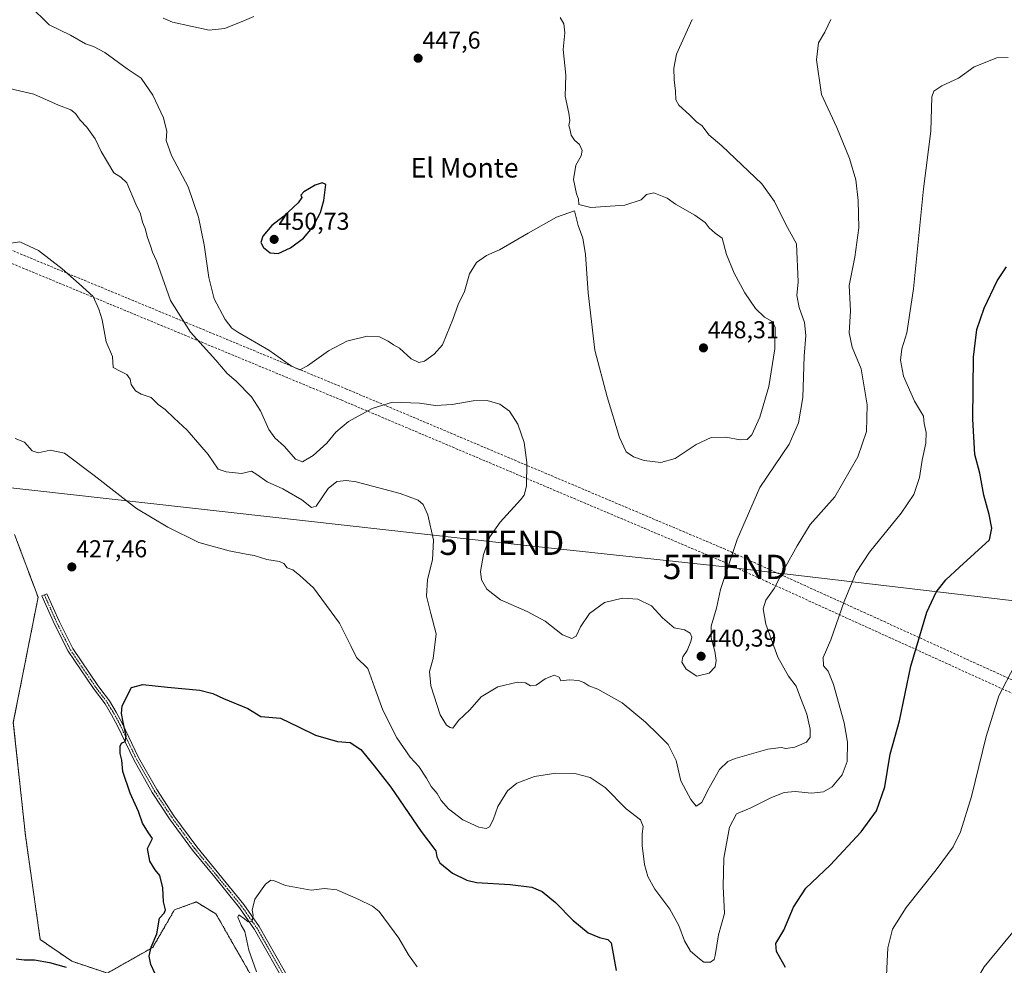
# Model space of a CAD drawing. Units: metres. Extents: x 587214 to 590664, y 4710473 to 4712830.
# Drawn here: x 588625 to 589029, y 4711967 to 4712355 of the extents above; entities that cross this region are included whole.
import ezdxf
from ezdxf.enums import TextEntityAlignment as Align

# ---------------------------------------------------------------- set-up
doc = ezdxf.new("R2010")
doc.units = ezdxf.units.M
doc.header["$MEASUREMENT"] = 0
for name, pattern in [('TRAZO_Y_PUNTO', [1, 0.5, -0.25, 0, -0.25]), ('TRAZOS', [0.75, 0.5, -0.25]), ('TRAZOSX2', [1.5, 1, -0.5])]:
    doc.linetypes.add(name, pattern=pattern)
doc.layers.get('0').update_dxf_attribs({"lineweight": 5})
for name, color, linetype, lineweight in [('Arbolado forestal', 92, 'TRAZOS', 0), ('Arbolado forestal CxS', 92, 'Continuous', 0), ('Camino', 19, 'Continuous', 0), ('Camino Cxs', 19, 'Continuous', 0), ('Camino eje', 39, 'TRAZO_Y_PUNTO', 13), ('Carátula', 7, 'Continuous', 5), ('Conducción de hidrocarburos lineal', 6, 'TRAZOSX2', 0), ('Cultivos herbáceos CxS', 92, 'Continuous', 0), ('Curva de nivel maestra', 36, 'Continuous', 30), ('Curva de nivel normal', 36, 'Continuous', 0), ('Punto de cota en terreno', 7, 'Continuous', 0), ('Rótulo de punto de cota en terreno', 19, 'Continuous', 0), ('Tendido', 6, 'Continuous', 0), ('Texto cartográfico', 19, 'Continuous', 0), ('Torre de tendido puntual', 7, 'Continuous', 0)]:
    doc.layers.add(name, color=color, linetype=linetype, lineweight=lineweight)
doc.styles.add('Arial', font='txt', dxfattribs={"height": 0.2})

# ---------------------------------------------------------------- blocks, each defined once
blk = doc.blocks.new('*U160')
at = {"layer": 'Cultivos herbáceos CxS', "color": 92, "linetype": 'Continuous', "lineweight": 0}
for points in [[(588622, 4712066.89, 428.2), (588632.16, 4712118.21, 427.11), (588622.5, 4712143.99, 427.84)], [(588738.07, 4711930.7, 418.8), (588705.1, 4711988.36, 421.55), (588704.04, 4711989, 421.68), (588697.01, 4711993.22, 423.1), (588688.1, 4711989.98, 424.08), (588679.19, 4711974.59, 424.74), (588660.57, 4711964.06, 424.97), (588646, 4711968.92, 425.56), (588633.04, 4711977.83, 426.83), (588626.96, 4712020.49, 428.3), (588622, 4712066.89, 428.2)]]:
    blk.add_polyline3d(points, dxfattribs=at)
blk = doc.blocks.new('*U161')
at = {"layer": 'Curva de nivel normal', "color": 36, "linetype": 'Continuous', "lineweight": 0}
for points in [[(588628.62, 4712360.93, 445), (588636.72, 4712353.06, 445), (588645.49, 4712348.75, 445), (588651.6, 4712345.24, 445), (588654.94, 4712344.18, 445), (588659.57, 4712341.65, 445), (588668.75, 4712335, 445), (588674.5, 4712331.12, 445), (588679.24, 4712324.17, 445), (588683.54, 4712314.8, 445), (588684.97, 4712309.21, 445), (588684.66, 4712305.51, 445), (588686.85, 4712299.42, 445), (588693.69, 4712286.61, 445), (588697.92, 4712274.17, 445), (588700.23, 4712262.75, 445), (588702.18, 4712249.34, 445), (588704.45, 4712240.68, 445), (588708.85, 4712232.15, 445), (588711.68, 4712228.61, 445), (588714.12, 4712226.92, 445), (588726.85, 4712219.63, 445), (588736.13, 4712212.98, 445), (588739.56, 4712211.47, 445), (588742.7, 4712213.08, 445), (588751.32, 4712219.32, 445), (588758.84, 4712223.29, 445), (588767.17, 4712225.35, 445), (588772.17, 4712225.08, 445), (588775.8, 4712223.32, 445), (588777.97, 4712221.79, 445), (588780.48, 4712220.38, 445), (588785.14, 4712216.04, 445), (588788.41, 4712214.47, 445), (588790.7, 4712215.1, 445), (588794.65, 4712217.89, 445), (588798.01, 4712221.74, 445), (588799.85, 4712226.14, 445), (588802.34, 4712232.17, 445), (588804.43, 4712238.3, 445), (588807.06, 4712243.65, 445), (588809.18, 4712250.93, 445), (588812.01, 4712255.56, 445), (588816.1, 4712258.35, 445), (588821.5, 4712260.72, 445), (588833.17, 4712267.51, 445), (588844.8, 4712274.09, 445), (588852.17, 4712276.75, 445), (588853.77, 4712270.76, 445), (588855.59, 4712265.53, 445), (588856.78, 4712258.74, 445), (588857.78, 4712243.03, 445), (588860.54, 4712219.51, 445), (588865.58, 4712200.49, 445), (588870.64, 4712183.69, 445), (588873.43, 4712177.92, 445), (588876.36, 4712175.82, 445), (588880.85, 4712174.3, 445), (588887.56, 4712173.43, 445), (588893.48, 4712175.13, 445), (588902.09, 4712180.84, 445), (588908.31, 4712183.72, 445), (588914.3, 4712183.86, 445), (588920.18, 4712182.8, 445), (588923.02, 4712182.86, 445), (588924.92, 4712184.84, 445), (588928.23, 4712192.13, 445), (588931.93, 4712204.67, 445), (588934.44, 4712220.14, 445), (588934.53, 4712228.96, 445), (588933.32, 4712231.39, 445), (588930.18, 4712233.1, 445), (588926.43, 4712236.69, 445), (588922.15, 4712243.14, 445), (588917.77, 4712251.19, 445), (588914.51, 4712258.74, 445), (588912.78, 4712265.54, 445), (588909.96, 4712267.5, 445), (588907.42, 4712269.7, 445), (588905.78, 4712271.9, 445), (588901.61, 4712274.9, 445), (588893.68, 4712279.43, 445), (588890.27, 4712281.89, 445), (588884.7, 4712284.08, 445), (588881.72, 4712283.46, 445), (588879.56, 4712281.29, 445), (588872.92, 4712279.08, 445), (588858.91, 4712278.15, 445), (588854.04, 4712279.28, 445), (588853.88, 4712281.46, 445), (588852.97, 4712283.7, 445), (588851.77, 4712289.57, 445), (588852.8, 4712295.42, 445), (588854.91, 4712299.31, 445), (588855.36, 4712301.41, 445), (588854.32, 4712303.9, 445), (588852.2, 4712305.7, 445), (588850.88, 4712307.72, 445), (588850.46, 4712309.75, 445), (588849.88, 4712311.75, 445), (588850.28, 4712313.75, 445), (588849.95, 4712316.75, 445), (588848.37, 4712323.75, 445), (588848.66, 4712332.42, 445), (588847.54, 4712342.83, 445), (588848.25, 4712349.72, 445), (588847.77, 4712353.42, 445), (588846.28, 4712356.06, 445)], [(588720.62, 4712356.46, 445), (588715.83, 4712354.31, 445), (588708.59, 4712351.47, 445), (588702.35, 4712350.81, 445), (588694.87, 4712352.52, 445), (588687.24, 4712354.07, 445), (588683.45, 4712355.76, 445)]]:
    blk.add_polyline3d(points, dxfattribs=at)
blk = doc.blocks.new('*U177')
at = {"layer": 'Curva de nivel normal', "color": 36, "linetype": 'Continuous', "lineweight": 0}
for points in [[(588721.79, 4711964.59, 420), (588718.65, 4711973.49, 420), (588716.95, 4711981.16, 420), (588715.44, 4711983.76, 420), (588714.08, 4711987.04, 420), (588714.57, 4711987.89, 420), (588716.87, 4711986.28, 420), (588718.3, 4711985.13, 420), (588719.92, 4711985.36, 420), (588720.45, 4711987.85, 420), (588719.96, 4711989.88, 420), (588721.01, 4711994.32, 420), (588725.47, 4712000.56, 420), (588727.65, 4712002.16, 420), (588728.78, 4712002.04, 420), (588733.6, 4712000, 420), (588744.13, 4711998.01, 420), (588749.72, 4711998.73, 420), (588754.72, 4711998.14, 420), (588763.72, 4711994.27, 420), (588769.32, 4711991.55, 420), (588772.07, 4711989.28, 420), (588780.1, 4711978.38, 420), (588784.11, 4711971.57, 420), (588787.7, 4711966.65, 420)], [(588980.03, 4711960.33, 420), (588980.69, 4711974.42, 420), (588982.71, 4711982.05, 420), (588988.22, 4711991.01, 420), (589000.52, 4712006.38, 420), (589007.52, 4712015.82, 420), (589010.61, 4712021.97, 420), (589015.12, 4712036.5, 420), (589021.14, 4712061.06, 420), (589026.27, 4712077.73, 420), (589032.76, 4712090.06, 420)]]:
    blk.add_polyline3d(points, dxfattribs=at)
blk = doc.blocks.new('*U182')
at = {"layer": 'Curva de nivel normal', "color": 36, "linetype": 'Continuous', "lineweight": 0}
blk.add_polyline3d([(588622.79, 4712183.37, 430), (588626.56, 4712181.81, 430), (588629.7, 4712178.28, 430), (588632.18, 4712177.43, 430), (588637.15, 4712178.53, 430), (588643.02, 4712177.33, 430), (588655.2, 4712168.17, 430), (588672.57, 4712154.64, 430), (588685.35, 4712146.93, 430), (588698.12, 4712140.64, 430), (588710.49, 4712137.23, 430), (588717.5, 4712135.82, 430), (588720.83, 4712135.38, 430), (588726, 4712133.76, 430), (588731.25, 4712132.87, 430), (588733.01, 4712132.09, 430), (588734.35, 4712130.25, 430), (588736.61, 4712129.52, 430), (588739.6, 4712127.16, 430), (588745.14, 4712122.12, 430), (588755.84, 4712107.61, 430), (588760.51, 4712098.34, 430), (588762.73, 4712093.5, 430), (588767.4, 4712088.96, 430), (588770.13, 4712081.36, 430), (588773.56, 4712071.91, 430), (588779.33, 4712060.54, 430), (588784.85, 4712052.66, 430), (588788.34, 4712048.76, 430), (588791.51, 4712044, 430), (588793.41, 4712040.63, 430), (588795.83, 4712037.72, 430), (588797.58, 4712034.86, 430), (588800.49, 4712031.42, 430), (588806.4, 4712026.96, 430), (588812.99, 4712023.94, 430), (588815.97, 4712023.3, 430), (588817.33, 4712024.09, 430), (588818.84, 4712026.93, 430), (588820.79, 4712032.33, 430), (588824.73, 4712038.77, 430), (588828.52, 4712041.95, 430), (588835.74, 4712044.72, 430), (588844.56, 4712046.12, 430), (588852.32, 4712045.88, 430), (588858.66, 4712044.26, 430), (588864.78, 4712040.22, 430), (588873.47, 4712031.4, 430), (588879.25, 4712026.97, 430), (588880.39, 4712024.14, 430), (588879.95, 4712021.16, 430), (588880.01, 4712016.42, 430), (588880.94, 4712008.64, 430), (588882.24, 4712003.62, 430), (588885.15, 4711998.54, 430), (588891.32, 4711990.31, 430), (588895.08, 4711983.56, 430), (588897.28, 4711977.3, 430), (588899.82, 4711973.03, 430), (588903.43, 4711969.97, 430), (588905.3, 4711968.59, 430), (588907.97, 4711968.53, 430), (588909.44, 4711969.69, 430), (588909.95, 4711971.23, 430), (588911.3, 4711979.75, 430), (588913.75, 4711988.48, 430), (588913.17, 4711999.51, 430), (588913.43, 4712011.23, 430), (588915.83, 4712023.88, 430), (588918.67, 4712029.36, 430), (588924.29, 4712031.7, 430), (588933.04, 4712036.05, 430), (588938.18, 4712038.15, 430), (588942.8, 4712038.56, 430), (588949.42, 4712037.83, 430), (588954.38, 4712038.36, 430), (588957.92, 4712040.48, 430), (588961.99, 4712045.43, 430), (588964.04, 4712050.85, 430), (588964.2, 4712058.76, 430), (588962.79, 4712066.73, 430), (588958.46, 4712082.45, 430), (588956.26, 4712087.93, 430), (588954.36, 4712090.04, 430), (588954.28, 4712093.52, 430), (588957.3, 4712100.72, 430), (588962.82, 4712116.5, 430), (588967.72, 4712128.4, 430), (588973.25, 4712136.73, 430), (588986.24, 4712152.74, 430), (588991.45, 4712160.39, 430), (588993.73, 4712167.4, 430), (588994.86, 4712174.41, 430), (588996.34, 4712181.48, 430), (588996.41, 4712185.82, 430), (588995.67, 4712189.43, 430), (588995.42, 4712192.46, 430), (588991.72, 4712198.6, 430), (588987.24, 4712208.87, 430), (588985.91, 4712215.45, 430), (588986.49, 4712220.07, 430), (588988.49, 4712226.74, 430), (588991.27, 4712244.74, 430), (588995.4, 4712285.75, 430), (588998.39, 4712309.42, 430), (588998.75, 4712323.44, 430), (588999.56, 4712325.78, 430), (589002.95, 4712327.95, 430), (589009.7, 4712331.16, 430), (589016.19, 4712335.75, 430), (589025.44, 4712339.41, 430), (589030.1, 4712339.66, 430)], dxfattribs=at)
blk = doc.blocks.new('*U184')
at = {"layer": 'Curva de nivel normal', "color": 36, "linetype": 'Continuous', "lineweight": 0}
blk.add_polyline3d([(588900.44, 4712355.14, 440), (588894.07, 4712340.97, 440), (588892.9, 4712335.24, 440), (588893.03, 4712330.51, 440), (588893.67, 4712325.86, 440), (588893.76, 4712322.23, 440), (588895.05, 4712320, 440), (588899.37, 4712316.08, 440), (588902.21, 4712313.21, 440), (588904.56, 4712311.53, 440), (588907.37, 4712307.88, 440), (588912.66, 4712303.35, 440), (588929.05, 4712287.84, 440), (588934.24, 4712280.48, 440), (588938.95, 4712271.1, 440), (588943.24, 4712263.14, 440), (588943.91, 4712247.58, 440), (588943.42, 4712242.04, 440), (588944.32, 4712237.06, 440), (588946.54, 4712230.9, 440), (588947.11, 4712225.54, 440), (588946.41, 4712217.08, 440), (588945.92, 4712200.11, 440), (588944.1, 4712189.75, 440), (588940.32, 4712181.07, 440), (588928.18, 4712163.25, 440), (588918.9, 4712141.9, 440), (588912.06, 4712121.34, 440), (588910.43, 4712113.73, 440), (588908.34, 4712106.4, 440), (588908.3, 4712101.39, 440), (588909.82, 4712096.07, 440), (588910.36, 4712092.25, 440), (588909.9, 4712089.64, 440), (588907.51, 4712087.03, 440), (588902.4, 4712085.85, 440), (588898, 4712088.78, 440), (588896.25, 4712091.62, 440), (588896.69, 4712093.78, 440), (588898.44, 4712096.44, 440), (588899.96, 4712100.09, 440), (588900.35, 4712101.84, 440), (588899.62, 4712103.45, 440), (588897.28, 4712104.83, 440), (588893.14, 4712105.69, 440), (588888.27, 4712109.75, 440), (588883.82, 4712114.76, 440), (588878.18, 4712117.4, 440), (588871.85, 4712117.85, 440), (588864.48, 4712116.07, 440), (588858.4, 4712111.55, 440), (588854.7, 4712106.06, 440), (588852.91, 4712102.28, 440), (588851.12, 4712101.23, 440), (588847.22, 4712102.78, 440), (588840.11, 4712108.38, 440), (588832.74, 4712112.43, 440), (588821.79, 4712117.18, 440), (588816.25, 4712121.49, 440), (588814.05, 4712125.35, 440), (588813.67, 4712128.73, 440), (588814.94, 4712135.73, 440), (588817.54, 4712143.04, 440), (588821.68, 4712148.97, 440), (588830.01, 4712158.13, 440), (588831.56, 4712160.15, 440), (588832.53, 4712163.83, 440), (588832.6, 4712173.5, 440), (588831.61, 4712181.71, 440), (588828.92, 4712189.26, 440), (588825.48, 4712194.58, 440), (588821.61, 4712197.44, 440), (588816.37, 4712198.98, 440), (588810.65, 4712198.81, 440), (588802.07, 4712197.31, 440), (588795.25, 4712196.84, 440), (588788.64, 4712197.8, 440), (588777.5, 4712198.19, 440), (588769.17, 4712195.7, 440), (588759.5, 4712190.35, 440), (588754.35, 4712185.96, 440), (588750.64, 4712181.46, 440), (588745.02, 4712176.32, 440), (588740.6, 4712173.73, 440), (588737.72, 4712174.87, 440), (588733.3, 4712180.09, 440), (588729.33, 4712183.57, 440), (588726.84, 4712187.07, 440), (588723.34, 4712194.74, 440), (588719.64, 4712200.45, 440), (588713.36, 4712206.86, 440), (588709.78, 4712210.03, 440), (588705.14, 4712215.51, 440), (588694.74, 4712226.98, 440), (588686.5, 4712239.92, 440), (588680.76, 4712256.23, 440), (588679.06, 4712259.83, 440), (588678.31, 4712262.33, 440), (588677.04, 4712265.82, 440), (588676.1, 4712269.47, 440), (588674.95, 4712272.12, 440), (588674.16, 4712275.53, 440), (588672.32, 4712279.51, 440), (588668.61, 4712288.17, 440), (588666.16, 4712290.51, 440), (588663.29, 4712292.3, 440), (588658.01, 4712301.01, 440), (588655.56, 4712306.22, 440), (588652.19, 4712311.08, 440), (588649.41, 4712313.97, 440), (588647.56, 4712316.7, 440), (588645.63, 4712318.17, 440), (588640.51, 4712320.06, 440), (588630.41, 4712324.57, 440), (588620.49, 4712326.95, 440)], dxfattribs=at)
blk = doc.blocks.new('5PATER')
at = {"layer": 'Carátula', "linetype": 'Continuous', "lineweight": 5}
h = blk.add_hatch(color=250, dxfattribs=at)
edge = h.paths.add_edge_path()
edge.add_ellipse((0, 0.01), major_axis=(-1.33, -1.34), ratio=0.999422, start_angle=0, end_angle=360)
blk = doc.blocks.new('5TTEND')
blk.add_text('5TTEND', height=10).set_placement((0, 0), align=Align.MIDDLE_CENTER)

msp = doc.modelspace()

# ---------------------------------------------------------------- linework, layer by layer
at = {"layer": 'Arbolado forestal', "color": 92, "linetype": 'TRAZOS', "lineweight": 0}
msp.add_polyline3d([(588622.5, 4712143.99, 427.84), (588632.16, 4712118.21, 427.11), (588622, 4712066.89, 428.2), (588626.96, 4712020.49, 428.3), (588633.04, 4711977.83, 426.83), (588645.99, 4711968.92, 425.56), (588660.57, 4711964.06, 424.97), (588679.19, 4711974.59, 424.74), (588688.1, 4711989.98, 424.08), (588697.01, 4711993.22, 423.1), (588704.04, 4711989, 421.68), (588705.1, 4711988.36, 421.55), (588738.07, 4711930.7, 418.8)], dxfattribs=at)
at = {"layer": 'Arbolado forestal CxS', "color": 92, "linetype": 'Continuous', "lineweight": 0}
msp.add_polyline3d([(588622.5, 4712143.99, 427.84), (588632.16, 4712118.21, 427.11), (588622, 4712066.89, 428.2), (588626.96, 4712020.49, 428.3), (588633.04, 4711977.83, 426.83), (588645.99, 4711968.92, 425.56), (588660.57, 4711964.06, 424.97), (588679.19, 4711974.59, 424.74), (588688.1, 4711989.98, 424.08), (588697.01, 4711993.22, 423.1), (588704.04, 4711989, 421.68), (588705.1, 4711988.36, 421.55), (588738.07, 4711930.7, 418.8)], dxfattribs=at)
at = {"layer": 'Camino', "color": 19, "linetype": 'Continuous', "lineweight": 0}
msp.add_polyline3d([(588734.53, 4711958.12, 418.54), (588720.93, 4711981.98, 419.68), (588714.76, 4711990.8, 420.15), (588704.62, 4712003.35, 421.33), (588695.52, 4712014.44, 422.49), (588686.04, 4712027.33, 423.33), (588679, 4712038.15, 423.9), (588671.43, 4712051.51, 424.66), (588664.7, 4712065.54, 425.11), (588662.31, 4712069.97, 425.35), (588659.61, 4712074.44, 425.46), (588654.85, 4712080.75, 425.86), (588644.46, 4712096.06, 426.51), (588638.88, 4712107.2, 426.78), (588633.71, 4712118.74, 427.1), (588635.74, 4712119.64, 427.1), (588640.89, 4712108.16, 426.8), (588646.38, 4712097.19, 426.4), (588656.66, 4712082.04, 425.79), (588657.51, 4712080.92, 425.68), (588661.46, 4712075.69, 425.39), (588664.25, 4712071.08, 425.16), (588666.69, 4712066.55, 424.97), (588673.4, 4712052.54, 424.56), (588680.9, 4712039.31, 423.9), (588687.87, 4712028.6, 423.28), (588697.28, 4712015.81, 422.31), (588706.34, 4712004.76, 421.36), (588716.54, 4711992.14, 420.1), (588722.81, 4711983.17, 419.64), (588736.5, 4711959.15, 418.65)], dxfattribs=at)
at = {"layer": 'Camino Cxs', "color": 19, "linetype": 'Continuous', "lineweight": 0}
msp.add_polyline3d([(588734.53, 4711958.12, 418.54), (588720.93, 4711981.98, 419.68), (588714.76, 4711990.8, 420.15), (588704.62, 4712003.35, 421.33), (588695.52, 4712014.44, 422.49), (588686.04, 4712027.33, 423.33), (588679, 4712038.15, 423.9), (588671.43, 4712051.51, 424.66), (588664.7, 4712065.54, 425.11), (588662.31, 4712069.97, 425.35), (588659.61, 4712074.44, 425.46), (588654.85, 4712080.75, 425.86), (588644.46, 4712096.06, 426.51), (588638.88, 4712107.2, 426.78), (588633.71, 4712118.74, 427.1), (588635.74, 4712119.64, 427.1), (588640.89, 4712108.16, 426.8), (588646.38, 4712097.19, 426.4), (588656.66, 4712082.04, 425.79), (588657.51, 4712080.92, 425.68), (588661.46, 4712075.69, 425.39), (588664.25, 4712071.08, 425.16), (588666.69, 4712066.55, 424.97), (588673.4, 4712052.54, 424.56), (588680.9, 4712039.31, 423.9), (588687.87, 4712028.6, 423.28), (588697.28, 4712015.81, 422.31), (588706.34, 4712004.76, 421.36), (588716.54, 4711992.14, 420.1), (588722.81, 4711983.17, 419.64), (588736.5, 4711959.15, 418.65)], dxfattribs=at)
at = {"layer": 'Camino eje', "color": 39, "linetype": 'TRAZO_Y_PUNTO', "lineweight": 13}
msp.add_polyline3d([(588634.73, 4712119.19, 427.1), (588637.3, 4712113.45, 426.88), (588639.89, 4712107.68, 426.78), (588642.63, 4712102.2, 426.59), (588645.42, 4712096.63, 426.45), (588655.76, 4712081.4, 425.82), (588656.18, 4712080.84, 425.78), (588658.56, 4712077.68, 425.52), (588660.54, 4712075.07, 425.43), (588661.93, 4712072.76, 425.4), (588663.28, 4712070.53, 425.25), (588665.7, 4712066.05, 425.05), (588669.05, 4712059.04, 424.8), (588672.42, 4712052.03, 424.61), (588679.95, 4712038.73, 423.92), (588686.96, 4712027.97, 423.34), (588696.4, 4712015.13, 422.41), (588700.95, 4712009.58, 421.94), (588705.48, 4712004.06, 421.36), (588715.65, 4711991.47, 420.13), (588718.74, 4711987.06, 419.82), (588721.87, 4711982.58, 419.69), (588735.52, 4711958.64, 418.6)], dxfattribs=at)
at = {"layer": 'Conducción de hidrocarburos lineal', "color": 6, "linetype": 'TRAZOSX2', "lineweight": 0}
for points in [[(587215.79, 4712648.78, 484.51), (587353.69, 4712614.52, 493.63), (587532.72, 4712569.92, 497.36), (587718.12, 4712526.59, 482.4), (587866.56, 4712491.03, 460.03), (588020.09, 4712454.51, 458.98), (588181.72, 4712414.34, 465.21), (588361.48, 4712369.8, 449.1), (588482.03, 4712319.48, 445.17), (588574.89, 4712279.79, 439.46), (588758.4, 4712203.75, 442.61), (588913.42, 4712138.16, 440.48), (589047.36, 4712077.22, 418.18)], [(587215.86, 4712643.62, 484.3), (587352.48, 4712609.67, 493.12), (587531.55, 4712565.06, 497.21), (587716.97, 4712521.72, 482.32), (587865.4, 4712486.16, 459.58), (588018.91, 4712449.65, 458.12), (588180.52, 4712409.49, 464.86), (588359.91, 4712365.04, 448.71), (588480.08, 4712314.87, 444.74), (588572.95, 4712275.18, 439.18), (588756.47, 4712199.14, 442.23), (588911.41, 4712133.58, 440.6), (589045.39, 4712072.62, 418.16)]]:
    msp.add_polyline3d(points, dxfattribs=at)
at = {"layer": 'Cultivos herbáceos CxS', "color": 92, "linetype": 'Continuous', "lineweight": 0}
msp.add_polyline3d([(588622.5, 4712143.99, 427.84), (588632.16, 4712118.21, 427.11), (588622, 4712066.89, 428.2), (588626.96, 4712020.49, 428.3), (588633.04, 4711977.83, 426.83), (588645.99, 4711968.92, 425.56), (588660.57, 4711964.06, 424.97), (588679.19, 4711974.59, 424.74), (588688.1, 4711989.98, 424.08), (588697.01, 4711993.22, 423.1), (588704.04, 4711989, 421.68), (588705.1, 4711988.36, 421.55), (588738.07, 4711930.7, 418.8)], dxfattribs=at)
at = {"layer": 'Curva de nivel maestra', "color": 36, "linetype": 'Continuous', "lineweight": 30}
for points in [[(588730.64, 4712259.24, 450), (588735.73, 4712261.59, 450), (588741.01, 4712265.49, 450), (588744.73, 4712269.83, 450), (588747.97, 4712276.04, 450), (588749.44, 4712281.02, 450), (588750.25, 4712287.55, 450), (588748.72, 4712288.22, 450), (588745.79, 4712287.26, 450), (588741.12, 4712284.55, 450), (588739.88, 4712283.18, 450), (588740.32, 4712282.12, 450), (588738.89, 4712280, 450), (588732.83, 4712274.4, 450), (588728.07, 4712270.67, 450), (588724.35, 4712266.32, 450), (588723.59, 4712263.74, 450), (588724.57, 4712261.62, 450), (588727.41, 4712259.5, 450), (588730.64, 4712259.24, 450)], [(588938.77, 4711966.31, 425), (588935.05, 4711972.94, 425), (588934.82, 4711976.24, 425), (588938.13, 4711981.71, 425), (588942.03, 4711991.04, 425), (588947.14, 4711998.88, 425), (588957.09, 4712008.32, 425), (588969.83, 4712022, 425), (588976.06, 4712030.66, 425), (588979.5, 4712040.45, 425), (588981.68, 4712053.88, 425), (588985.5, 4712067.51, 425), (588990.15, 4712089.97, 425), (588996.73, 4712112.13, 425), (589000.53, 4712120.33, 425), (589004.54, 4712125.37, 425), (589010.11, 4712130.53, 425), (589022.45, 4712141.74, 425), (589023.44, 4712146.62, 425), (589022.35, 4712152.1, 425), (589020.1, 4712160.07, 425), (589018.54, 4712169.07, 425), (589016.4, 4712176.74, 425), (589015.64, 4712191.33, 425), (589015.9, 4712216.76, 425), (589017.22, 4712228, 425), (589020.24, 4712236.74, 425), (589025.58, 4712248.07, 425), (589029.46, 4712253.74, 425)], [(588680.22, 4711963.72, 425), (588678.38, 4711967.61, 425), (588677.69, 4711971.05, 425), (588678.6, 4711974.74, 425), (588680.93, 4711980.17, 425), (588682.02, 4711986.55, 425), (588683.85, 4711988.69, 425), (588684.44, 4711990.06, 425), (588683.55, 4711993.33, 425), (588683.27, 4711999.01, 425), (588682.06, 4712004.08, 425), (588680.13, 4712006.45, 425), (588677.99, 4712009.94, 425), (588676.99, 4712015.22, 425), (588679.05, 4712019.29, 425), (588677.42, 4712021.58, 425), (588674.95, 4712025.61, 425), (588673.34, 4712030.35, 425), (588669.92, 4712037.86, 425), (588666.9, 4712046.68, 425), (588666.54, 4712051.4, 425), (588665.84, 4712054.06, 425), (588665.8, 4712057.18, 425), (588666.43, 4712058.37, 425), (588667.9, 4712059.03, 425), (588668.28, 4712061.21, 425), (588667.08, 4712066.97, 425), (588666.32, 4712070.59, 425), (588666.68, 4712073.73, 425), (588670.52, 4712081.15, 425), (588675.16, 4712082.46, 425), (588685.24, 4712081.28, 425), (588698.46, 4712080.1, 425), (588703.9, 4712078.76, 425), (588708.16, 4712076.71, 425), (588718.16, 4712072.64, 425), (588723.49, 4712069.36, 425), (588731.65, 4712068.68, 425), (588738.96, 4712065.02, 425), (588746.02, 4712061.64, 425), (588755.01, 4712059.02, 425), (588760.17, 4712058.68, 425), (588764.5, 4712055.75, 425), (588769.96, 4712049.09, 425), (588776.85, 4712040.37, 425), (588789.34, 4712022.08, 425), (588795.31, 4712014.23, 425), (588795.67, 4712011.74, 425), (588796.97, 4712009.32, 425), (588802.13, 4712005.01, 425), (588808.06, 4712002.15, 425), (588811.96, 4712001.18, 425), (588825.78, 4712000.33, 425), (588834.69, 4711999.24, 425), (588838.9, 4711997.47, 425), (588844.37, 4711993, 425), (588851.46, 4711985.71, 425), (588857.76, 4711980.51, 425), (588862.51, 4711978.67, 425), (588865.91, 4711977.78, 425), (588867.24, 4711976.51, 425), (588869.31, 4711965.18, 425)], [(588623.2, 4711969.86, 425), (588626.49, 4711969.48, 425), (588630.62, 4711969.45, 425), (588636.8, 4711968.36, 425), (588643.74, 4711966.51, 425)]]:
    msp.add_polyline3d(points, dxfattribs=at)
at = {"layer": 'Curva de nivel normal', "color": 36, "linetype": 'Continuous', "lineweight": 0}
for points in [[(588619.14, 4712263.22, 435), (588624.67, 4712264.02, 435), (588632.33, 4712260.42, 435), (588641.98, 4712252.9, 435), (588649.04, 4712246.71, 435), (588654.77, 4712241.54, 435), (588657.11, 4712236.41, 435), (588658.38, 4712232.07, 435), (588660.15, 4712222.99, 435), (588662.71, 4712217.02, 435), (588662.93, 4712212.4, 435), (588665.88, 4712210.92, 435), (588668.53, 4712209.63, 435), (588669.9, 4712207.72, 435), (588670.39, 4712205.46, 435), (588672.08, 4712202.94, 435), (588674.4, 4712201.47, 435), (588678.51, 4712200.09, 435), (588681.43, 4712197.34, 435), (588684.35, 4712195.26, 435), (588688, 4712191.68, 435), (588693.3, 4712186.78, 435), (588701.87, 4712176.82, 435), (588705.98, 4712170.71, 435), (588709.33, 4712169.68, 435), (588715.54, 4712168.99, 435), (588719.69, 4712169.92, 435), (588721.87, 4712168.59, 435), (588726.08, 4712165.55, 435), (588732.58, 4712162.72, 435), (588740.36, 4712158.14, 435), (588744.28, 4712154.98, 435), (588746.17, 4712155.6, 435), (588751.17, 4712162.82, 435), (588754.71, 4712165.71, 435), (588758.65, 4712166.17, 435), (588762.66, 4712165.6, 435), (588780.76, 4712160.78, 435), (588788.02, 4712158.08, 435), (588790.16, 4712156.31, 435), (588792.09, 4712151.99, 435), (588794.31, 4712141.59, 435), (588793.98, 4712133.55, 435), (588791.92, 4712125.48, 435), (588791.54, 4712118.63, 435), (588793.28, 4712111.6, 435), (588795.46, 4712103.21, 435), (588794.27, 4712093.1, 435), (588792.78, 4712087.75, 435), (588793.24, 4712081.82, 435), (588797.13, 4712070.04, 435), (588799.75, 4712065.73, 435), (588801.26, 4712064.82, 435), (588802.27, 4712064.51, 435), (588804.65, 4712067.71, 435), (588809.32, 4712072.06, 435), (588813.9, 4712077.42, 435), (588820.71, 4712081.49, 435), (588828.84, 4712083.41, 435), (588832.15, 4712083.07, 435), (588834.1, 4712081.88, 435), (588836.49, 4712082.14, 435), (588840.17, 4712084.77, 435), (588843.87, 4712086.19, 435), (588845.91, 4712085.47, 435), (588846.62, 4712083.95, 435), (588850.11, 4712084.29, 435), (588853.8, 4712084.12, 435), (588856, 4712083.29, 435), (588858.05, 4712081.89, 435), (588861.78, 4712080.48, 435), (588871.74, 4712074.91, 435), (588881.4, 4712066.92, 435), (588886.49, 4712061.89, 435), (588890.64, 4712057.82, 435), (588893.89, 4712051.19, 435), (588895.86, 4712042.95, 435), (588898.02, 4712038.84, 435), (588899.88, 4712035.29, 435), (588902.17, 4712032.56, 435), (588904.42, 4712034.01, 435), (588906.79, 4712038.82, 435), (588911.71, 4712047.55, 435), (588915.16, 4712050.88, 435), (588918.09, 4712052.11, 435), (588931.58, 4712055.92, 435), (588936.93, 4712056.65, 435), (588938.9, 4712056.22, 435), (588942.56, 4712056.76, 435), (588947.32, 4712058.78, 435), (588948.89, 4712060.81, 435), (588948.93, 4712064.17, 435), (588947.49, 4712070.21, 435), (588944.48, 4712078.03, 435), (588943.19, 4712081.74, 435), (588939.98, 4712085.91, 435), (588935.56, 4712093.65, 435), (588930.77, 4712107.18, 435), (588929.57, 4712113.51, 435), (588930.71, 4712116.96, 435), (588934.12, 4712121.74, 435), (588938.21, 4712129.7, 435), (588943.5, 4712139.34, 435), (588948.88, 4712148.07, 435), (588958.99, 4712159.41, 435), (588968.4, 4712175.78, 435), (588972.04, 4712186.25, 435), (588972.23, 4712197.09, 435), (588969.75, 4712211.88, 435), (588966.18, 4712220.74, 435), (588964.82, 4712226.72, 435), (588965.41, 4712235.67, 435), (588964.91, 4712246.05, 435), (588967.28, 4712257.75, 435), (588968.84, 4712269.75, 435), (588968.64, 4712281.02, 435), (588967.59, 4712289.4, 435), (588965.09, 4712298.22, 435), (588959.79, 4712310.91, 435), (588953.48, 4712324.47, 435), (588951.44, 4712338.7, 435), (588952.25, 4712345.57, 435), (588954.91, 4712350.03, 435), (588957.43, 4712355.21, 435)], [(589029.93, 4711835.92, 415), (589027.6, 4711850.3, 415), (589023.06, 4711869, 415), (589018.56, 4711884.94, 415), (589015.13, 4711897.1, 415), (589010.13, 4711906.98, 415), (589007.32, 4711914.72, 415), (589006.53, 4711925.92, 415), (589008.01, 4711939.21, 415), (589012.54, 4711953.29, 415), (589020.25, 4711966.63, 415), (589034.61, 4711983.94, 415)]]:
    msp.add_polyline3d(points, dxfattribs=at)
at = {"layer": 'Tendido', "color": 6, "linetype": 'Continuous', "lineweight": 0}
msp.add_polyline3d([(590646.03, 4711928.92, 386), (590541.45, 4711941.06, 396.16), (590349.28, 4711962.93, 396.58), (590110.58, 4711990.99, 411.17), (589926.39, 4712011.82, 398.49), (589681.36, 4712039.92, 409.04), (589536.2, 4712056.85, 413.78), (589441.77, 4712067.66, 421.44), (589318.19, 4712083.04, 425.23), (589171.94, 4712100.34, 425.61), (588914.07, 4712130.66, 439.93), (588822.39, 4712140.58, 442.14), (588580.61, 4712167.62, 435.99), (588340.18, 4712196.27, 442.84), (588182.22, 4712213.49, 448.41), (588046.57, 4712229.45, 448.51), (587873.69, 4712249.05, 456.78), (587668.52, 4712272.68, 494.34), (587397.89, 4712303.79, 484.22), (587219.85, 4712324.94, 468.92)], dxfattribs=at)

# ---------------------------------------------------------------- block references
at = {"layer": 'Cultivos herbáceos CxS', "color": 92, "linetype": 'Continuous', "lineweight": 0}
msp.add_blockref('*U160', (0, 0), dxfattribs=at)
at = {"layer": 'Curva de nivel normal', "color": 36, "linetype": 'Continuous', "lineweight": 0}
for name in ['*U177', '*U182', '*U184', '*U161']:
    msp.add_blockref(name, (0, 0), dxfattribs=at)
at = {"layer": 'Punto de cota en terreno', "linetype": 'Continuous', "lineweight": 0}
for p in [(588788.06, 4712339.3, 447.6), (588729, 4712265, 450.73), (588905.11, 4712220.49, 448.31), (588646, 4712130.64, 427.46), (588904.15, 4712094.01, 440.39)]:
    msp.add_blockref('5PATER', p, dxfattribs=at)
at = {"layer": 'Torre de tendido puntual', "linetype": 'Continuous', "lineweight": 0}
for p in [(588822.39, 4712140.58, 441.46), (588914.07, 4712130.66, 439.91)]:
    msp.add_blockref('5TTEND', p, dxfattribs=at)

# ---------------------------------------------------------------- texts
at = {"layer": 'Rótulo de punto de cota en terreno', "color": 19, "linetype": 'Continuous', "lineweight": 0, "style": 'Arial'}
for s, p in [('447,6', (588789.82, 4712341.06)), ('450,73', (588730.76, 4712266.76)), ('448,31', (588906.87, 4712222.25)), ('427,46', (588647.76, 4712132.4)), ('440,39', (588905.91, 4712095.77))]:
    msp.add_text(s, height=7, dxfattribs=at).set_placement(p, align=Align.BOTTOM_LEFT)
at = {"layer": 'Texto cartográfico', "color": 19, "linetype": 'Continuous', "lineweight": 0, "style": 'Arial'}
msp.add_text('El Monte', height=8, dxfattribs=at).set_placement((588807.12, 4712294.38), align=Align.MIDDLE_CENTER)

doc.saveas('drawing.dxf')
